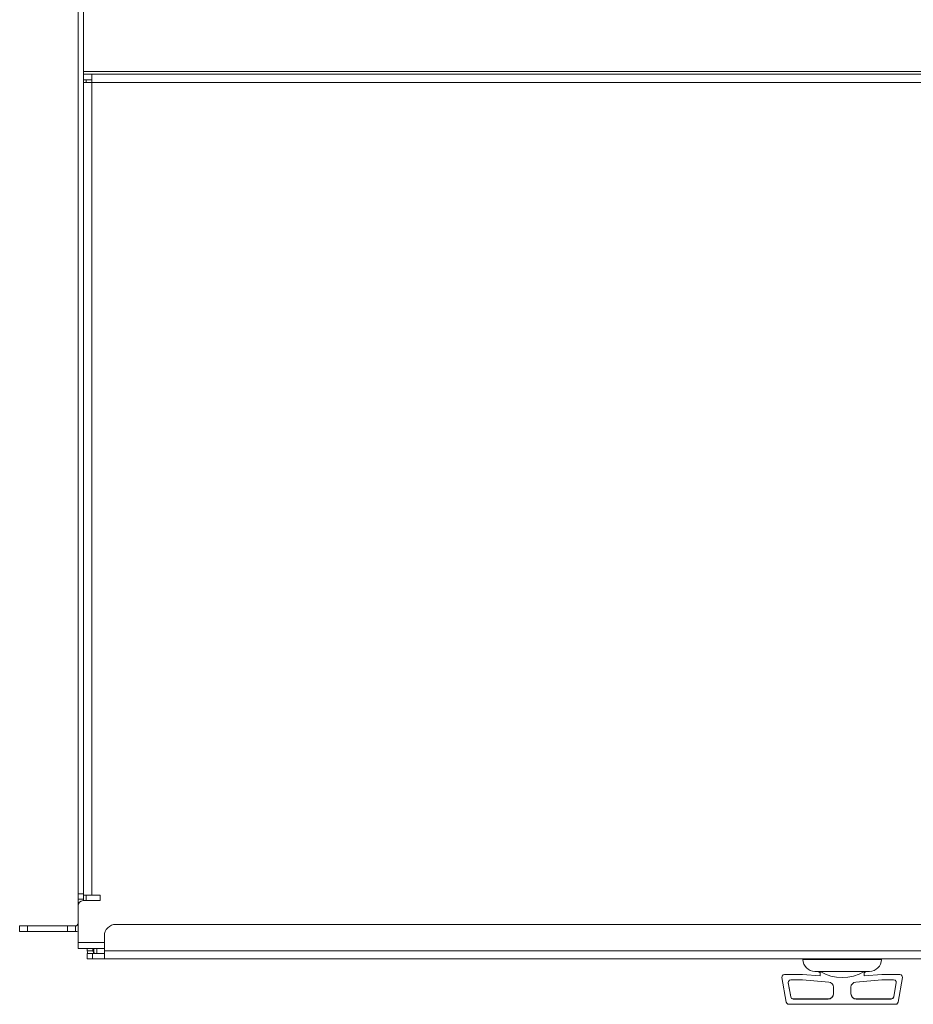
# Model space of a CAD drawing. Units: inches. Extents: x 17.6 to 36.8, y 4 to 41.8.
# Drawn here: x 17.8 to 28, y 11.7 to 22.9 of the extents above; entities that cross this region are included whole.
import ezdxf

# ---------------------------------------------------------------- set-up
doc = ezdxf.new("R2010")
doc.units = ezdxf.units.IN
doc.header["$MEASUREMENT"] = 0
doc.layers.add('Layer 1', color=7, linetype='Continuous')

msp = doc.modelspace()

# ---------------------------------------------------------------- linework, layer by layer
at = {"layer": 'Layer 1', "color": 7, "lineweight": 18}
for points in [[(18.432, 12.934), (18.432, 26.579)], [(18.496, 26.579), (18.496, 12.934)], [(36.038, 22.308), (18.496, 22.308)], [(18.496, 22.278), (18.59, 22.278)], [(18.59, 22.184), (18.59, 22.213), (18.59, 22.239), (18.59, 22.26), (18.59, 22.274), (18.59, 22.278)], [(35.944, 22.278), (18.59, 22.278)], [(18.496, 22.214), (18.59, 22.214)], [(18.59, 22.184), (18.561, 22.184), (18.535, 22.184), (18.514, 22.184), (18.501, 22.184), (18.496, 22.184)], [(18.526, 22.184), (18.526, 22.214)], [(18.59, 22.184), (35.944, 22.184)], [(18.59, 22.184), (18.59, 12.921)], [(18.432, 12.874), (18.432, 12.879), (18.432, 12.892), (18.432, 12.911), (18.432, 12.934)], [(18.432, 12.934), (18.496, 12.934)], [(18.496, 12.934), (18.496, 12.911), (18.496, 12.892), (18.496, 12.879), (18.496, 12.874)], [(18.59, 12.921), (18.561, 12.921), (18.535, 12.921), (18.514, 12.921), (18.501, 12.921), (18.496, 12.921)], [(18.526, 12.857), (18.526, 12.921)], [(18.684, 12.921), (18.59, 12.921)], [(18.684, 12.857), (18.684, 12.921)], [(18.432, 12.874), (18.432, 12.797)], [(18.496, 12.874), (18.432, 12.874)], [(18.432, 12.38), (18.432, 12.797)], [(18.492, 12.857), (18.684, 12.857)], [(18.496, 12.874), (18.496, 12.857)], [(35.672, 12.586), (18.862, 12.586)], [(17.767, 12.569), (17.772, 12.569), (17.785, 12.569), (17.805, 12.569), (17.83, 12.569), (17.857, 12.569)], [(17.767, 12.505), (17.767, 12.569)], [(17.857, 12.505), (17.83, 12.505), (17.805, 12.505), (17.785, 12.505), (17.772, 12.505), (17.767, 12.505)], [(17.857, 12.569), (18.312, 12.569)], [(17.857, 12.569), (17.857, 12.505)], [(17.857, 12.505), (18.312, 12.505)], [(18.312, 12.569), (18.34, 12.569), (18.365, 12.569), (18.385, 12.569), (18.398, 12.569), (18.402, 12.569)], [(18.312, 12.505), (18.312, 12.569)], [(18.402, 12.505), (18.398, 12.505), (18.385, 12.505), (18.365, 12.505), (18.34, 12.505), (18.312, 12.505)], [(18.402, 12.569), (18.402, 12.505)], [(18.432, 12.38), (18.432, 12.353), (18.432, 12.331), (18.432, 12.316), (18.432, 12.311)], [(18.432, 12.38), (18.732, 12.38)], [(18.732, 12.286), (18.732, 12.456)], [(18.432, 12.311), (18.732, 12.311)], [(18.537, 12.286), (18.537, 12.311)], [(18.601, 12.286), (18.537, 12.286)], [(18.537, 12.256), (18.542, 12.256), (18.555, 12.256), (18.574, 12.256), (18.597, 12.256)], [(18.537, 12.192), (18.537, 12.256)], [(18.597, 12.256), (18.732, 12.256)], [(18.597, 12.256), (18.597, 12.192)], [(18.601, 12.286), (18.601, 12.311)], [(18.613, 12.262), (18.613, 12.285), (18.613, 12.311)], [(18.648, 12.256), (18.648, 12.282), (18.648, 12.311)], [(18.732, 12.192), (18.732, 12.196), (18.732, 12.21), (18.732, 12.23), (18.732, 12.257), (18.732, 12.286)], [(35.802, 12.286), (18.732, 12.286)], [(18.597, 12.192), (18.574, 12.192), (18.555, 12.192), (18.542, 12.192), (18.537, 12.192)], [(18.597, 12.192), (18.732, 12.192)], [(35.802, 12.192), (18.732, 12.192)], [(26.694, 12.192), (26.694, 12.186)], [(26.694, 12.186), (26.699, 12.186), (26.711, 12.186), (26.731, 12.186), (26.759, 12.186), (26.795, 12.186), (26.836, 12.186), (26.884, 12.186), (26.936, 12.186), (26.992, 12.186), (27.05, 12.186), (27.111, 12.186), (27.172, 12.186), (27.232, 12.186), (27.291, 12.186), (27.347, 12.186), (27.399, 12.186), (27.447, 12.186), (27.488, 12.186), (27.523, 12.186), (27.551, 12.186), (27.572, 12.186), (27.584, 12.186), (27.588, 12.186)], [(27.588, 12.186), (27.588, 12.192)], [(26.484, 12.015), (26.468, 12.01), (26.457, 11.997), (26.455, 11.98)], [(26.69, 12.015), (26.484, 12.015)], [(26.891, 11.998), (26.69, 12.015)], [(27.453, 12.051), (27.449, 12.051), (27.437, 12.051), (27.416, 12.051), (27.388, 12.051), (27.353, 12.051), (27.312, 12.051), (27.267, 12.051), (27.218, 12.051), (27.167, 12.051), (27.116, 12.051), (27.065, 12.051), (27.016, 12.051), (26.971, 12.051), (26.93, 12.051), (26.895, 12.051), (26.867, 12.051), (26.846, 12.051), (26.834, 12.051), (26.829, 12.051)], [(26.891, 11.998), (26.891, 12.05)], [(26.891, 12.05), (26.95, 12.019), (27.011, 11.997), (27.076, 11.983), (27.141, 11.979), (27.207, 11.983), (27.271, 11.997), (27.333, 12.019), (27.391, 12.05)], [(27.391, 11.998), (27.391, 12.05)], [(27.391, 11.998), (27.592, 12.015)], [(27.592, 12.015), (27.799, 12.015)], [(27.799, 12.015), (27.815, 12.01), (27.826, 11.997), (27.828, 11.98)], [(26.455, 11.98), (26.504, 11.7)], [(26.556, 11.955), (26.539, 11.951), (26.528, 11.937), (26.526, 11.92)], [(26.526, 11.923), (26.526, 11.925), (26.526, 11.927)], [(26.554, 11.762), (26.526, 11.923)], [(26.526, 11.92), (26.526, 11.923)], [(26.554, 11.76), (26.526, 11.92)], [(26.556, 11.955), (26.686, 11.955)], [(26.689, 11.955), (26.688, 11.955), (26.686, 11.955)], [(26.689, 11.955), (26.987, 11.929)], [(27.041, 11.87), (27.037, 11.892), (27.026, 11.91), (27.008, 11.923), (26.987, 11.929)], [(27.241, 11.87), (27.245, 11.892), (27.257, 11.91), (27.275, 11.923), (27.296, 11.929)], [(27.594, 11.955), (27.296, 11.929)], [(27.594, 11.955), (27.595, 11.955), (27.596, 11.955)], [(27.727, 11.955), (27.596, 11.955)], [(27.727, 11.955), (27.744, 11.951), (27.755, 11.937), (27.757, 11.92)], [(27.728, 11.762), (27.757, 11.923)], [(27.728, 11.76), (27.757, 11.92)], [(27.757, 11.923), (27.757, 11.925), (27.757, 11.927)], [(27.757, 11.92), (27.757, 11.923)], [(27.828, 11.98), (27.779, 11.7)], [(27.041, 11.797), (27.037, 11.774), (27.024, 11.754), (27.004, 11.741), (26.981, 11.737)], [(26.981, 11.735), (27.004, 11.739), (27.024, 11.752), (27.037, 11.772), (27.041, 11.794)], [(27.041, 11.87), (27.041, 11.794)], [(27.241, 11.87), (27.241, 11.794)], [(27.241, 11.797), (27.246, 11.774), (27.259, 11.754), (27.278, 11.741), (27.301, 11.737)], [(27.301, 11.735), (27.278, 11.739), (27.259, 11.752), (27.246, 11.772), (27.241, 11.794)], [(26.504, 11.7), (26.509, 11.687), (26.52, 11.678), (26.534, 11.675)], [(26.534, 11.675), (27.749, 11.675)], [(26.584, 11.737), (26.565, 11.744), (26.554, 11.762)], [(26.554, 11.762), (26.554, 11.76)], [(26.554, 11.76), (26.565, 11.742), (26.584, 11.735)], [(26.584, 11.735), (26.584, 11.737)], [(26.584, 11.737), (26.981, 11.737)], [(26.584, 11.735), (26.981, 11.735)], [(26.981, 11.737), (26.981, 11.735)], [(27.699, 11.737), (27.301, 11.737)], [(27.301, 11.737), (27.301, 11.735)], [(27.699, 11.735), (27.301, 11.735)], [(27.699, 11.737), (27.718, 11.744), (27.728, 11.762)], [(27.728, 11.76), (27.718, 11.742), (27.699, 11.735)], [(27.699, 11.735), (27.699, 11.737)], [(27.728, 11.762), (27.728, 11.76)], [(27.779, 11.7), (27.773, 11.687), (27.763, 11.678), (27.749, 11.675)]]:
    msp.add_lwpolyline(points, dxfattribs=at)
for points in [[(18.492, 12.857), (18.459, 12.857), (18.432, 12.83), (18.432, 12.797)], [(18.402, 12.569), (18.419, 12.569), (18.432, 12.583), (18.432, 12.599)], [(18.862, 12.586), (18.791, 12.586), (18.732, 12.527), (18.732, 12.456)], [(18.402, 12.505), (18.413, 12.505), (18.423, 12.507), (18.432, 12.51)], [(18.537, 12.286), (18.537, 12.275), (18.539, 12.265), (18.542, 12.256)], [(18.601, 12.286), (18.601, 12.269), (18.615, 12.256), (18.631, 12.256)], [(26.694, 12.186), (26.694, 12.111), (26.755, 12.051), (26.829, 12.051)], [(27.453, 12.051), (27.528, 12.051), (27.588, 12.111), (27.588, 12.186)], [(26.865, 12.051), (26.874, 12.045), (26.883, 12.04), (26.891, 12.035)], [(27.391, 12.035), (27.4, 12.04), (27.409, 12.045), (27.417, 12.051)]]:
    msp.add_open_spline(points, degree=3, dxfattribs=at)

doc.saveas('drawing.dxf')
